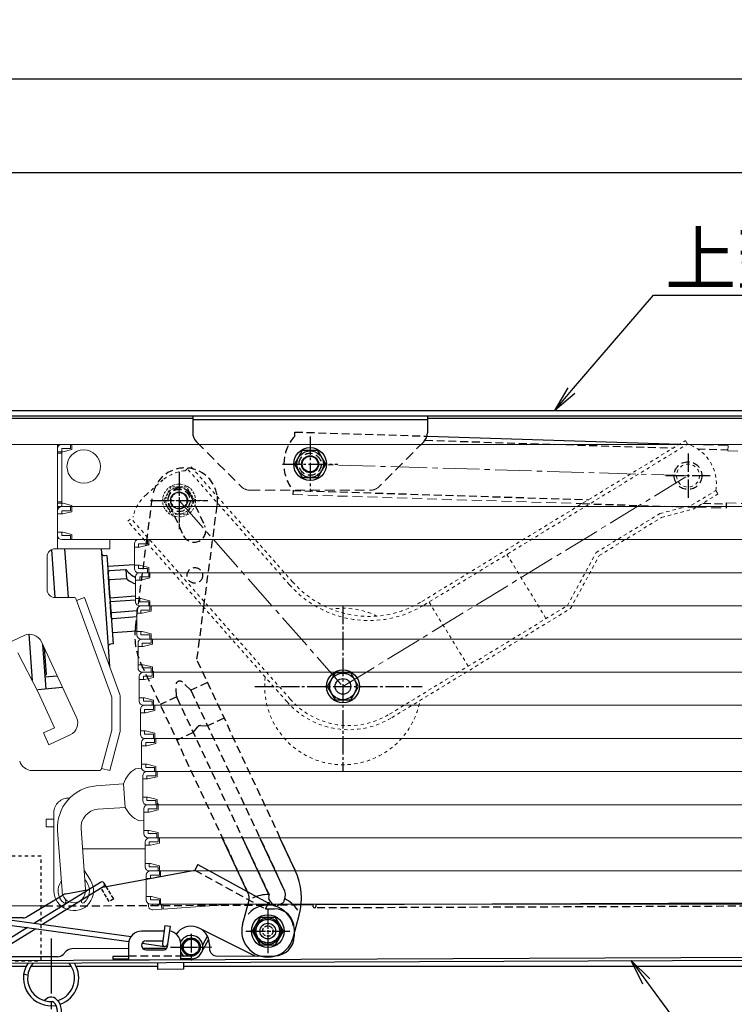
# Model space of a CAD drawing. Extents: x 3666 to 7666, y -25419 to -22649.
# Drawn here: x 4130 to 4404, y -24468 to -24091 of the extents above; entities that cross this region are included whole.
import ezdxf
from ezdxf import colors
from ezdxf.entities.mleader import LeaderData, LeaderLine
from ezdxf.math import Vec2, Vec3

# ---------------------------------------------------------------- set-up
doc = ezdxf.new("R2010")
doc.units = 0
doc.header["$MEASUREMENT"] = 0
for name, pattern in [('DASHED', [0.75, 0.5, -0.25]), ('DASHED1', [2.5, 1.25, -1.25]), ('HIDDEN', [9.525, 6.35, -3.175]), ('KIN-CENTER3', [10, 7, -1, 1, -1]), ('KIN-HIDDEN2', [4.5, 3, -1.5]), ('KIN-HIDDEN3', [2, 1.5, -0.5])]:
    doc.linetypes.add(name, pattern=pattern)
doc.layers.get('0').update_dxf_attribs({"color": 4, "linetype": 'CONTINUOUS'})
doc.layers.get('DEFPOINTS').update_dxf_attribs({"linetype": 'CONTINUOUS'})
for name, color, linetype in [('10ユーザー', 161, 'CONTINUOUS'), ('BLU_M', 160, 'CONTINUOUS'), ('BLU_SS', 153, 'CONTINUOUS'), ('BLU_SSD', 152, 'KIN-HIDDEN2'), ('CYA_M', 4, 'CONTINUOUS'), ('CYA_SSD', 134, 'KIN-HIDDEN2'), ('GRE_M', 3, 'CONTINUOUS'), ('hashigo', 31, 'CONTINUOUS'), ('MAZ_M', 6, 'CONTINUOUS'), ('MAZ_SS', 214, 'CONTINUOUS'), ('MAZ_SSD', 213, 'KIN-HIDDEN2'), ('PARTS2', 210, 'KIN-HIDDEN3'), ('PARTS_SIN', 171, 'KIN-CENTER3'), ('SUNPO', 3, 'CONTINUOUS'), ('YEL_M', 2, 'CONTINUOUS')]:
    doc.layers.add(name, color=color, linetype=linetype)
doc.styles.get("Standard").update_dxf_attribs({"font": 'simplex.shx', "width": 0.7, "bigfont": 'bigfont.shx'})
doc.dimstyles.new('一般寸法', dxfattribs={"dimscale": 5, "dimtxt": 3.5, "dimasz": 1, "dimexe": 0.5, "dimexo": 2, "dimgap": 0.5, "dimtad": 1, "dimdec": 1, "dimzin": 9, "dimdsep": 46, "dimtxsty": 'Standard', "dimblk1": 'ORIGIN', "dimblk2": 'ORIGIN', "dimsah": 1, "dimcen": 1, "dimclrd": 11, "dimclre": 11, "dimclrt": 2, "dimadec": 1, "dimazin": 2, "dimtfac": 1, "dimtdec": 1, "dimtmove": 2, "dimatfit": 3, "dimldrblk": 'OPEN', "dimfxl": 1, "dimtolj": 1, "dimtzin": 9, "dimarcsym": 0})

# ---------------------------------------------------------------- blocks, each defined once
blk = doc.blocks.new('_ORIGIN')
at = {"color": 0, "linetype": 'ByBlock'}
blk.add_line((0, 0), (-1, 0), dxfattribs=at)
blk.add_circle((0, 0), 0.5, dxfattribs=at)
blk = doc.blocks.new('*D13')
at = {"layer": 'DEFPOINTS', "color": 0, "transparency": 16777216}
for p in [(4822.84, -24113.58), (4066.04, -24262.84), (4822.84, -24262.84)]:
    blk.add_point(p, dxfattribs=at)
at = {"layer": 'SUNPO', "color": 11, "lineweight": -2, "transparency": 16777216}
for p, q in [((4066.04, -24252.84), (4066.04, -24111.08)), ((4822.84, -24252.84), (4822.84, -24111.08)), ((4071.04, -24113.58), (4817.84, -24113.58))]:
    blk.add_line(p, q, dxfattribs=at)
at = {"layer": 'SUNPO', "color": 11, "lineweight": -2, "transparency": 16777216, "xscale": 5, "yscale": 5, "zscale": 5, "rotation": 180}
blk.add_blockref('_ORIGIN', (4066.04, -24113.58), dxfattribs=at)
at = {"layer": 'SUNPO', "color": 11, "lineweight": -2, "transparency": 16777216, "xscale": 5, "yscale": 5, "zscale": 5}
blk.add_blockref('_ORIGIN', (4822.84, -24113.58), dxfattribs=at)
at = {"layer": 'SUNPO', "color": 2, "transparency": 16777216, "insert": (4444.44, -24102.33), "char_height": 17.5, "attachment_point": 5}
blk.add_mtext('\\A1;756.8', dxfattribs=at)
blk = doc.blocks.new('_OPEN')
at = {"color": 0, "linetype": 'ByBlock'}
for p, q in [((-1, 0.167), (0, 0)), ((0, 0), (-1, -0.167)), ((0, 0), (-1, 0))]:
    blk.add_line(p, q, dxfattribs=at)
blk = doc.blocks.new('*D15')
at = {"layer": 'DEFPOINTS', "color": 0, "transparency": 16777216}
for p in [(4807.34, -24149.45), (4074.34, -24244.64), (4807.34, -24244.32)]:
    blk.add_point(p, dxfattribs=at)
at = {"layer": 'SUNPO', "color": 11, "lineweight": -2, "transparency": 16777216}
for p, q in [((4074.34, -24234.64), (4074.34, -24146.95)), ((4079.34, -24149.45), (4802.34, -24149.45)), ((4807.34, -24234.32), (4807.34, -24146.95))]:
    blk.add_line(p, q, dxfattribs=at)
at = {"layer": 'SUNPO', "color": 11, "lineweight": -2, "transparency": 16777216, "xscale": 5, "yscale": 5, "zscale": 5, "rotation": 180}
blk.add_blockref('_ORIGIN', (4074.34, -24149.45), dxfattribs=at)
at = {"layer": 'SUNPO', "color": 11, "lineweight": -2, "transparency": 16777216, "xscale": 5, "yscale": 5, "zscale": 5}
blk.add_blockref('_ORIGIN', (4807.34, -24149.45), dxfattribs=at)
at = {"layer": 'SUNPO', "color": 2, "transparency": 16777216, "insert": (4440.84, -24138.2), "char_height": 17.5, "attachment_point": 5}
blk.add_mtext('\\A1;733', dxfattribs=at)
blk = doc.blocks.new('kankouki')
for p, q in [((44.51, 84.71), (45.8, 66.3)), ((49.5, 85), (50.81, 66.3)), ((63.54, 85), (63.66, 83.28)), ((63.66, 83.28), (66.17, 47.37)), ((65.72, 82.42), (64.73, 82.35)), ((65.72, 82.42), (68.09, 48.51)), ((76.25, 78.9), (66.02, 78.18)), ((66.86, 66.21), (66.17, 75.98)), ((72.86, 76.95), (66.64, 76.51)), ((73.37, 73.46), (73.13, 76.89)), ((73.14, 73.5), (66.88, 73.06)), ((66.86, 66.21), (76.71, 66.9)), ((66.96, 64.72), (76.71, 65.4)), ((67.38, 58.67), (66.96, 64.72)), ((77.16, 61.15), (67.76, 60.49)), ((77.16, 58.85), (67.92, 58.2)), ((77.16, 53.4), (67.8, 52.75)), ((35.76, 52.22), (37, 34.48)), ((41.04, 48.34), (42.24, 31.22)), ((41.63, 47.07), (42.35, 36.83)), ((66.17, 47.37), (66.69, 39.91)), ((68.09, 48.51), (67.1, 48.44)), ((41.88, 36.29), (42.35, 36.83)), ((41.88, 36.29), (41.88, 36.29)), ((46.67, 36.22), (41.92, 35.81)), ((48.72, 31.79), (39.21, 30.96)), ((6.93, 12.11), (0, 7.26))]:
    blk.add_line(p, q)
for centre, radius, start, end in [((64.66, 83.35), 1, 184, 274), ((64.66, 83.35), 1, 184, 274), ((66.67, 76.02), 0.5, 94, 184), ((72.89, 76.45), 0.5, 38.5598, 94), ((81.38, 83.22), 10.35, 218.5598, 243.1995), ((66.91, 72.56), 0.5, 94, 184), ((73.18, 73), 0.5, 46.95, 94), ((79.11, 79.34), 8.18, 226.95, 252.977), ((67.72, 60.99), 0.5, 184, 274), ((67.88, 58.7), 0.5, 184, 274), ((67.17, 47.44), 1, 94, 184), ((67.17, 47.44), 1, 94, 184), ((5.1, 14.73), 3.2, 304.9638, 346.7706)]:
    blk.add_arc(centre, radius, start, end)
blk = doc.blocks.new('*D55')
at = {"layer": 'DEFPOINTS', "color": 0, "transparency": 16777216}
for p in [(4074.44, -24452.15), (4814.44, -24452.44), (4814.44, -24615.94)]:
    blk.add_point(p, dxfattribs=at)
at = {"layer": 'SUNPO', "color": 11, "lineweight": -2, "transparency": 16777216}
for p, q in [((4074.44, -24462.15), (4074.44, -24618.44)), ((4814.44, -24462.44), (4814.44, -24618.44)), ((4079.44, -24615.94), (4809.44, -24615.94))]:
    blk.add_line(p, q, dxfattribs=at)
at = {"layer": 'SUNPO', "color": 11, "lineweight": -2, "transparency": 16777216, "xscale": 5, "yscale": 5, "zscale": 5, "rotation": 180}
blk.add_blockref('_ORIGIN', (4074.44, -24615.94), dxfattribs=at)
at = {"layer": 'SUNPO', "color": 11, "lineweight": -2, "transparency": 16777216, "xscale": 5, "yscale": 5, "zscale": 5}
blk.add_blockref('_ORIGIN', (4814.44, -24615.94), dxfattribs=at)
at = {"layer": 'SUNPO', "color": 2, "transparency": 16777216, "insert": (4444.44, -24604.69), "char_height": 17.5, "attachment_point": 5}
blk.add_mtext('\\A1;740', dxfattribs=at)
blk = doc.blocks.new('*D57')
at = {"layer": 'DEFPOINTS', "color": 0, "transparency": 16777216}
for p in [(4094.44, -24452.44), (4794.44, -24452.44), (4794.44, -24580.08)]:
    blk.add_point(p, dxfattribs=at)
at = {"layer": 'SUNPO', "color": 11, "lineweight": -2, "transparency": 16777216}
for p, q in [((4094.44, -24462.44), (4094.44, -24582.58)), ((4794.44, -24462.44), (4794.44, -24582.58)), ((4099.44, -24580.08), (4789.44, -24580.08))]:
    blk.add_line(p, q, dxfattribs=at)
at = {"layer": 'SUNPO', "color": 11, "lineweight": -2, "transparency": 16777216, "xscale": 5, "yscale": 5, "zscale": 5, "rotation": 180}
blk.add_blockref('_ORIGIN', (4094.44, -24580.08), dxfattribs=at)
at = {"layer": 'SUNPO', "color": 11, "lineweight": -2, "transparency": 16777216, "xscale": 5, "yscale": 5, "zscale": 5}
blk.add_blockref('_ORIGIN', (4794.44, -24580.08), dxfattribs=at)
at = {"layer": 'SUNPO', "color": 2, "transparency": 16777216, "insert": (4444.44, -24568.83), "char_height": 17.5, "attachment_point": 5}
blk.add_mtext('\\A1;700', dxfattribs=at)
blk = doc.blocks.new('*D60')
at = {"layer": 'DEFPOINTS', "color": 0, "transparency": 16777216}
for p in [(4106.48, -24451.49), (4800.51, -24454.85), (4800.51, -24544.28)]:
    blk.add_point(p, dxfattribs=at)
at = {"layer": 'SUNPO', "color": 11, "lineweight": -2, "transparency": 16777216}
for p, q in [((4106.48, -24461.49), (4106.48, -24546.78)), ((4800.51, -24464.85), (4800.51, -24546.78)), ((4111.48, -24544.28), (4795.51, -24544.28))]:
    blk.add_line(p, q, dxfattribs=at)
at = {"layer": 'SUNPO', "color": 11, "lineweight": -2, "transparency": 16777216, "xscale": 5, "yscale": 5, "zscale": 5, "rotation": 180}
blk.add_blockref('_ORIGIN', (4106.48, -24544.28), dxfattribs=at)
at = {"layer": 'SUNPO', "color": 11, "lineweight": -2, "transparency": 16777216, "xscale": 5, "yscale": 5, "zscale": 5}
blk.add_blockref('_ORIGIN', (4800.51, -24544.28), dxfattribs=at)
at = {"layer": 'SUNPO', "color": 2, "transparency": 16777216, "insert": (4453.49, -24533.03), "char_height": 17.5, "attachment_point": 5}
blk.add_mtext('\\A1;694', dxfattribs=at)

msp = doc.modelspace()

# ---------------------------------------------------------------- linework, layer by layer
for p, q in [((4076.341, -24240.642), (4805.341, -24240.642)), ((4076.341, -24242.642), (4805.341, -24242.642))]:
    msp.add_line(p, q)
at = {"layer": '10ユーザー', "linetype": 'DASHED1'}
for p, q in [((4138.14, -24411.53), (4093.14, -24411.53)), ((4138.14, -24451.53), (4138.14, -24411.53)), ((4093.14, -24451.53), (4138.14, -24451.53))]:
    msp.add_line(p, q, dxfattribs=at)
at = {"layer": 'BLU_M'}
for p, q in [((4184.722, -24267.36), (4183.955, -24267.978)), ((4217.408, -24425.477), (4207.684, -24404.646)), ((4225.447, -24426.207), (4215.286, -24404.442)), ((4231.493, -24424.856), (4221.963, -24404.442)), ((4235.531, -24417.017), (4229.66, -24404.442)), ((4215.371, -24437.617), (4217.708, -24428.884)), ((4225.397, -24427.131), (4225.525, -24426.651)), ((4225.638, -24428.408), (4226.795, -24429.981)), ((4230.395, -24429.68), (4228.606, -24430.465)), ((4231.241, -24428.694), (4231.685, -24427.037)), ((4234.692, -24442.785), (4237.028, -24434.052)), ((4199.631, -24448.43), (4202.354, -24443.3)), ((4200.074, -24445.463), (4201.863, -24442.092)), ((4171.671, -24449.916), (4165.671, -24449.941)), ((4165.671, -24449.941), (4165.675, -24450.941)), ((4171.675, -24450.916), (4165.675, -24450.941)), ((4195.67, -24449.82), (4191.67, -24449.836)), ((4195.674, -24450.82), (4191.674, -24450.836))]:
    msp.add_line(p, q, dxfattribs=at)
for centre, radius in [((4241.241, -24261.193), 6.3), ((4253.841, -24346.393), 6.3), ((4225.032, -24440.201), 6.3), ((4225.032, -24440.201), 4.6), ((4195.656, -24446.32), 3.5)]:
    msp.add_circle(centre, radius, dxfattribs=at)
at = {"layer": 'BLU_M', "linetype": 'DASHED', "lineweight": 9, "ltscale": 2}
msp.add_circle((4190.996, -24275.147), 6.3, dxfattribs=at)
at = {"layer": 'BLU_M'}
for centre, radius, start, end in [((4212.877, -24427.592), 25, 345.02451, 25.02451), ((4212.877, -24427.592), 5, 345.02451, 25.02451), ((4228.593, -24426.21), 3.2, 345.02451, 25.02451), ((4226.846, -24427.519), 1.5, 165.02451, 216.34902), ((4225.042, -24426.522), 0.5, 345.02451, 25.02451), ((4229.792, -24428.307), 1.5, 293.7, 345.02451), ((4228.003, -24429.092), 1.5, 216.34902, 293.7), ((4225.032, -24440.201), 10, 165.02451, 345.02451), ((4195.656, -24446.32), 4.5, 270.23097, 159.28325), ((4195.656, -24446.32), 4.5, 207.49701, 231.28852)]:
    msp.add_arc(centre, radius, start, end, dxfattribs=at)
at = {"layer": 'BLU_SS'}
for radius, start, end in [(14, 88.30181, 115.02971), (14, 35.01931, 62.54612), (10, 10.86644, 139.18258)]:
    msp.add_arc((4225.032, -24440.201), radius, start, end, dxfattribs=at)
at = {"layer": 'BLU_SSD'}
for p, q in [((4178.579, -24290.898), (4180.859, -24273.52)), ((4195.328, -24272.98), (4200.827, -24284.76)), ((4187.173, -24276.787), (4192.672, -24288.567)), ((4200.528, -24315.785), (4205.647, -24276.773)), ((4174.262, -24323.797), (4178.579, -24290.898)), ((4197.877, -24335.987), (4200.528, -24315.785)), ((4176.396, -24337.625), (4217.408, -24425.477)), ((4197.962, -24336.541), (4235.531, -24417.017)), ((4190.063, -24350.173), (4189.776, -24345.954)), ((4195.362, -24347.7), (4192.312, -24344.77)), ((4201.889, -24344.941), (4195.54, -24347.904)), ((4190.106, -24350.441), (4183.762, -24353.403)), ((4195.683, -24348.147), (4231.493, -24424.856)), ((4190.201, -24350.706), (4225.495, -24426.311)), ((4199.277, -24361.423), (4201.909, -24361.485)), ((4208.23, -24358.535), (4201.909, -24361.485)), ((4196.427, -24364.044), (4190.107, -24366.995)), ((4196.427, -24364.044), (4198.07, -24361.987))]:
    msp.add_line(p, q, dxfattribs=at)
msp.add_circle((4197.05, -24303.855), 3, dxfattribs=at)
for centre, radius, start, end in [((4193.253, -24275.146), 12.5, 9.1647, 152.88936), ((4193.253, -24275.146), 12.5, 152.88936, 172.52451), ((4191.251, -24274.884), 4.5, 25.02451, 205.02451), ((4193.253, -24275.146), 12.5, 352.52451, 9.1647), ((4196.75, -24286.663), 4.5, 205.02451, 25.02451), ((4199.049, -24327.05), 25, 172.52451, 205.02451), ((4191.273, -24345.852), 1.5, 46.1607, 183.88832), ((4191.56, -24350.072), 1.5, 183.88832, 205.02451), ((4194.323, -24348.781), 1.5, 25.02451, 46.1607), ((4199.242, -24362.923), 1.5, 88.64918, 141.39984)]:
    msp.add_arc(centre, radius, start, end, dxfattribs=at)
at = {"layer": 'CYA_M'}
for p, q in [((4196.241, -24242.642), (4286.241, -24242.642)), ((4196.241, -24242.642), (4196.241, -24249.172)), ((4196.241, -24244.142), (4286.241, -24244.142)), ((4286.241, -24242.642), (4286.241, -24249.172)), ((4286.196, -24250.487), (4382.916, -24253.507)), ((4234.706, -24271.287), (4234.656, -24272.887)), ((4400.796, -24276.067), (4400.736, -24278.067)), ((4782.387, -24427.954), (4243.391, -24430.127)), ((4139.592, -24430.546), (4118.561, -24430.63)), ((4242.391, -24430.131), (4236.078, -24430.157)), ((4242.394, -24430.831), (4242.391, -24430.131)), ((4243.391, -24430.127), (4243.394, -24430.827)), ((4185.263, -24440.162), (4176.631, -24440.196)), ((4178.397, -24443.939), (4184.748, -24443.914)), ((4171.652, -24445.216), (4171.676, -24451.216)), ((4178.411, -24447.439), (4184.911, -24447.413)), ((4191.676, -24451.136), (4191.651, -24445.136)), ((4107.676, -24451.474), (4785.346, -24448.743)), ((4785.351, -24449.943), (4107.681, -24452.674)), ((4171.676, -24451.216), (4191.676, -24451.136))]:
    msp.add_line(p, q, dxfattribs=at)
at = {"layer": 'CYA_M', "linetype": 'HIDDEN', "lineweight": 9, "ltscale": 0.6}
for p, q in [((4197.711, -24252.702), (4214.781, -24269.772)), ((4284.781, -24252.702), (4267.711, -24269.772)), ((4386.206, -24253.607), (4401.486, -24254.077)), ((4401.486, -24254.077), (4401.426, -24256.077)), ((4401.426, -24256.077), (4408.416, -24256.297)), ((4218.321, -24271.242), (4264.171, -24271.242)), ((4234.656, -24272.887), (4345.506, -24276.347)), ((4389.316, -24277.717), (4400.736, -24278.067)), ((4400.796, -24276.067), (4407.796, -24276.287))]:
    msp.add_line(p, q, dxfattribs=at)
at = {"layer": 'CYA_M'}
msp.add_circle((4241.241, -24261.242), 3.25, dxfattribs=at)
for centre, radius, start, end in [((4201.241, -24249.172), 5, 180, 224.99997), ((4281.241, -24249.172), 5, 315.00003, 0), ((4242.894, -24430.829), 0.5, 180.23097, 0.23097), ((4176.652, -24445.196), 5, 90.23097, 180.23097), ((4186.651, -24445.156), 5, 0.23097, 82.81253), ((4178.404, -24445.689), 1.75, 90.23097, 270.23097), ((4184.904, -24445.663), 1.75, 270.23097, 15.43307)]:
    msp.add_arc(centre, radius, start, end, dxfattribs=at)
at = {"layer": 'CYA_M', "linetype": 'HIDDEN', "lineweight": 9, "ltscale": 0.6}
for centre, start, end in [((4218.321, -24266.242), 224.99995, 270), ((4264.171, -24266.242), 269.99998, 315)]:
    msp.add_arc(centre, 5, start, end, dxfattribs=at)
at = {"layer": 'CYA_SSD'}
for p, q in [((4235.356, -24250.497), (4235.406, -24248.897)), ((4235.406, -24248.897), (4286.196, -24250.487)), ((4285.29, -24252.056), (4380.426, -24255.027)), ((4389.706, -24255.317), (4401.436, -24255.677)), ((4234.706, -24271.287), (4348.006, -24274.827)), ((4345.506, -24276.347), (4389.316, -24277.717)), ((4391.816, -24276.187), (4400.786, -24276.467)), ((4782.392, -24429.154), (4242.896, -24431.329)), ((4139.592, -24430.546), (4236.078, -24430.157)), ((4171.67, -24449.716), (4191.67, -24449.636))]:
    msp.add_line(p, q, dxfattribs=at)
for centre, radius in [((4241.241, -24261.242), 4.25), ((4386.116, -24265.607), 5.3), ((4190.996, -24275.147), 4.25)]:
    msp.add_circle(centre, radius, dxfattribs=at)
msp.add_arc((4247.186, -24261.267), 16, 137.67033, 218.75346, dxfattribs=at)
at = {"layer": 'GRE_M'}
for p, q in [((4238.241, -24255.997), (4235.241, -24261.193)), ((4244.241, -24255.997), (4238.241, -24255.997)), ((4247.241, -24261.193), (4244.241, -24255.997)), ((4235.241, -24261.193), (4238.241, -24266.39)), ((4244.241, -24266.39), (4247.241, -24261.193)), ((4238.241, -24266.39), (4244.241, -24266.39)), ((4250.841, -24341.197), (4247.841, -24346.393)), ((4256.841, -24341.197), (4250.841, -24341.197)), ((4259.841, -24346.393), (4256.841, -24341.197)), ((4247.841, -24346.393), (4250.841, -24351.59)), ((4256.841, -24351.59), (4259.841, -24346.393)), ((4250.841, -24351.59), (4256.841, -24351.59)), ((4160.862, -24421.506), (4135.602, -24437.195)), ((4163.016, -24423.079), (4162.239, -24421.828)), ((4161.917, -24423.205), (4138.707, -24437.621)), ((4116.733, -24434.605), (4172.595, -24442.273)), ((4120.914, -24437.198), (4171.757, -24444.177)), ((4222.032, -24435.005), (4219.032, -24440.201)), ((4228.032, -24435.005), (4222.032, -24435.005)), ((4231.032, -24440.201), (4228.032, -24435.005)), ((4136.045, -24439.275), (4119.861, -24449.326)), ((4132.94, -24438.848), (4123.301, -24444.835)), ((4185.56, -24437.997), (4184.608, -24444.932)), ((4185.56, -24437.997), (4187.542, -24438.269)), ((4187.542, -24438.269), (4186.59, -24445.204)), ((4219.032, -24440.201), (4222.032, -24445.397)), ((4228.032, -24445.397), (4231.032, -24440.201)), ((4176.854, -24444.877), (4185.463, -24446.058)), ((4222.032, -24445.397), (4228.032, -24445.397)), ((4131.452, -24456.697), (4133.033, -24456.942))]:
    msp.add_line(p, q, dxfattribs=at)
at = {"layer": 'GRE_M', "linetype": 'DASHED', "lineweight": 9, "ltscale": 2}
for p, q in [((4187.996, -24269.951), (4184.996, -24275.147)), ((4193.996, -24269.951), (4187.996, -24269.951)), ((4196.996, -24275.147), (4193.996, -24269.951)), ((4184.996, -24275.147), (4187.996, -24280.343)), ((4193.996, -24280.343), (4196.996, -24275.147)), ((4187.996, -24280.343), (4193.996, -24280.343))]:
    msp.add_line(p, q, dxfattribs=at)
at = {"layer": 'GRE_M'}
for centre, radius in [((4241.241, -24261.193), 5.1), ((4241.241, -24261.193), 3), ((4253.841, -24346.393), 5.1), ((4253.841, -24346.393), 3), ((4225.032, -24440.201), 5.1), ((4225.032, -24440.201), 3), ((4225.032, -24440.201), 3)]:
    msp.add_circle(centre, radius, dxfattribs=at)
at = {"layer": 'GRE_M', "linetype": 'DASHED', "lineweight": 9, "ltscale": 2}
for radius in [5.1, 3]:
    msp.add_circle((4190.996, -24275.147), radius, dxfattribs=at)
at = {"layer": 'GRE_M'}
for centre, radius, start, end in [((4161.389, -24422.356), 1, 301.84458, 121.84458), ((4185.599, -24445.068), 1, 172.18364, 352.18364), ((4141.941, -24458.229), 10.6, 147.74862, 280.26789), ((4141.941, -24458.229), 9, 140.99516, 273.14028), ((4141.941, -24458.229), 9, 286.67035, 39.46677), ((4141.941, -24458.229), 10.6, 288.91122, 32.71331)]:
    msp.add_arc(centre, radius, start, end, dxfattribs=at)
at = {"layer": 'hashigo', "lineweight": 13}
for p, q in [((4097.641, -24253.642), (4164.441, -24253.642)), ((4144.441, -24253.642), (4144.441, -24293.642)), ((4144.441, -24255.242), (4144.441, -24277.442)), ((4146.041, -24253.642), (4149.441, -24253.642)), ((4146.041, -24255.242), (4149.441, -24255.242)), ((4146.041, -24255.242), (4146.041, -24277.442)), ((4146.441, -24256.492), (4149.941, -24255.642)), ((4147.441, -24253.642), (4567.141, -24253.642)), ((4149.441, -24255.242), (4149.441, -24253.642)), ((4149.941, -24255.642), (4149.941, -24253.642)), ((4146.041, -24256.492), (4144.441, -24256.492)), ((4146.041, -24256.992), (4144.441, -24256.992)), ((4146.441, -24256.492), (4146.041, -24256.492)), ((4146.041, -24275.692), (4144.441, -24275.692)), ((4146.041, -24276.192), (4144.441, -24276.192)), ((4144.441, -24277.442), (4607.441, -24277.442)), ((4146.441, -24276.192), (4146.041, -24276.192)), ((4146.041, -24277.442), (4149.441, -24277.442)), ((4146.041, -24277.442), (4149.441, -24277.442)), ((4146.441, -24276.192), (4149.941, -24277.042)), ((4147.441, -24277.442), (4149.441, -24277.442)), ((4149.441, -24279.042), (4149.441, -24277.442)), ((4149.941, -24277.042), (4149.941, -24279.442)), ((4149.941, -24277.042), (4149.941, -24277.442)), ((4144.441, -24279.042), (4144.441, -24288.542)), ((4146.441, -24280.292), (4144.441, -24280.292)), ((4146.041, -24279.042), (4149.441, -24279.042)), ((4146.041, -24279.042), (4146.041, -24280.292)), ((4146.441, -24280.292), (4149.941, -24279.442)), ((4146.441, -24287.292), (4144.441, -24287.292)), ((4146.041, -24288.542), (4146.041, -24287.292)), ((4146.041, -24288.542), (4149.441, -24288.542)), ((4146.441, -24287.292), (4149.941, -24288.142)), ((4149.441, -24288.542), (4149.441, -24290.142)), ((4149.941, -24288.142), (4149.941, -24290.142)), ((4164.441, -24293.642), (4143.441, -24293.642)), ((4146.041, -24290.142), (4149.441, -24290.142)), ((4147.441, -24290.142), (4607.441, -24290.142)), ((4147.441, -24290.142), (4149.441, -24290.142)), ((4157.441, -24293.642), (4159.441, -24293.642)), ((4164.441, -24290.142), (4164.441, -24293.642)), ((4173.896, -24291.742), (4173.896, -24301.242)), ((4175.896, -24292.992), (4173.896, -24292.992)), ((4175.496, -24290.142), (4178.896, -24290.142)), ((4175.496, -24291.742), (4175.496, -24292.992)), ((4175.496, -24291.742), (4178.896, -24291.742)), ((4175.896, -24292.992), (4179.396, -24292.142)), ((4176.896, -24290.142), (4178.896, -24290.142)), ((4178.896, -24291.742), (4178.896, -24290.142)), ((4179.396, -24290.142), (4607.896, -24290.142)), ((4179.396, -24290.142), (4179.396, -24292.142)), ((4140.441, -24296.642), (4140.441, -24309.342)), ((4175.896, -24299.992), (4173.896, -24299.992)), ((4175.496, -24301.242), (4175.496, -24299.992)), ((4175.496, -24301.242), (4178.896, -24301.242)), ((4175.896, -24299.992), (4179.396, -24300.842)), ((4178.896, -24301.242), (4178.896, -24302.842)), ((4179.396, -24300.842), (4179.396, -24302.842)), ((4174.351, -24304.442), (4174.351, -24313.942)), ((4175.496, -24302.842), (4178.896, -24302.842)), ((4175.951, -24302.842), (4179.351, -24302.842)), ((4175.951, -24304.442), (4175.951, -24305.692)), ((4175.951, -24304.442), (4179.351, -24304.442)), ((4176.351, -24305.692), (4179.851, -24304.842)), ((4176.896, -24302.842), (4178.896, -24302.842)), ((4177.351, -24302.842), (4179.351, -24302.842)), ((4179.351, -24304.442), (4179.351, -24302.842)), ((4179.396, -24302.842), (4607.896, -24302.842)), ((4179.851, -24302.842), (4608.351, -24302.842)), ((4179.851, -24302.842), (4179.851, -24304.842)), ((4176.351, -24305.692), (4174.351, -24305.692)), ((4143.441, -24312.342), (4150.972, -24312.342)), ((4151.442, -24312.671), (4165.241, -24350.583)), ((4154.727, -24312.342), (4151.72, -24313.437)), ((4154.727, -24312.342), (4168.248, -24349.489)), ((4176.351, -24312.692), (4174.351, -24312.692)), ((4175.951, -24313.942), (4175.951, -24312.692)), ((4176.351, -24312.692), (4179.851, -24313.542)), ((4175.951, -24313.942), (4179.351, -24313.942)), ((4175.951, -24315.542), (4179.351, -24315.542)), ((4176.406, -24315.542), (4179.806, -24315.542)), ((4177.351, -24315.542), (4179.351, -24315.542)), ((4177.806, -24315.542), (4179.806, -24315.542)), ((4179.351, -24313.942), (4179.351, -24315.542)), ((4179.806, -24317.142), (4179.806, -24315.542)), ((4179.851, -24313.542), (4179.851, -24315.542)), ((4179.851, -24315.542), (4608.351, -24315.542)), ((4180.306, -24315.542), (4608.806, -24315.542)), ((4180.306, -24315.542), (4180.306, -24317.542)), ((4174.806, -24317.142), (4174.806, -24326.642)), ((4176.806, -24318.392), (4174.806, -24318.392)), ((4176.406, -24317.142), (4176.406, -24318.392)), ((4176.406, -24317.142), (4179.806, -24317.142)), ((4176.806, -24318.392), (4180.306, -24317.542)), ((4123.415, -24330.666), (4131.578, -24326.877)), ((4176.806, -24325.392), (4174.806, -24325.392)), ((4176.406, -24326.642), (4176.406, -24325.392)), ((4176.406, -24326.642), (4179.806, -24326.642)), ((4176.806, -24325.392), (4180.306, -24326.242)), ((4179.806, -24326.642), (4179.806, -24328.242)), ((4180.306, -24326.242), (4180.306, -24328.242)), ((4138.219, -24329.307), (4151.692, -24358.332)), ((4175.26, -24329.842), (4175.26, -24339.342)), ((4177.26, -24331.092), (4175.26, -24331.092)), ((4176.406, -24328.242), (4179.806, -24328.242)), ((4176.86, -24328.242), (4180.26, -24328.242)), ((4176.86, -24329.842), (4176.86, -24331.092)), ((4176.86, -24329.842), (4180.26, -24329.842)), ((4177.26, -24331.092), (4180.76, -24330.242)), ((4177.806, -24328.242), (4179.806, -24328.242)), ((4178.26, -24328.242), (4180.26, -24328.242)), ((4180.26, -24329.842), (4180.26, -24328.242)), ((4180.306, -24328.242), (4608.806, -24328.242)), ((4180.76, -24328.242), (4609.26, -24328.242)), ((4180.76, -24328.242), (4180.76, -24330.242)), ((4136.941, -24348.642), (4129.164, -24333.51)), ((4177.26, -24338.092), (4175.26, -24338.092)), ((4176.86, -24339.342), (4176.86, -24338.092)), ((4177.26, -24338.092), (4180.76, -24338.942)), ((4180.76, -24338.942), (4180.76, -24340.942)), ((4175.715, -24342.542), (4175.715, -24352.042)), ((4176.86, -24339.342), (4180.26, -24339.342)), ((4176.86, -24340.942), (4180.26, -24340.942)), ((4177.315, -24340.942), (4180.715, -24340.942)), ((4177.315, -24342.542), (4177.315, -24343.792)), ((4177.315, -24342.542), (4180.715, -24342.542)), ((4178.26, -24340.942), (4180.26, -24340.942)), ((4178.715, -24340.942), (4180.715, -24340.942)), ((4180.26, -24339.342), (4180.26, -24340.942)), ((4180.715, -24342.542), (4180.715, -24340.942)), ((4180.76, -24340.942), (4609.26, -24340.942)), ((4181.215, -24340.542), (4181.215, -24342.942)), ((4181.215, -24340.942), (4609.715, -24340.942)), ((4177.715, -24343.792), (4175.715, -24343.792)), ((4177.715, -24343.792), (4181.215, -24342.942)), ((4136.941, -24348.642), (4143.256, -24362.248)), ((4165.241, -24350.583), (4165.241, -24363.221)), ((4168.441, -24350.583), (4168.441, -24363.221)), ((4177.715, -24350.792), (4175.715, -24350.792)), ((4177.315, -24352.042), (4177.315, -24350.792)), ((4177.315, -24352.042), (4180.715, -24352.042)), ((4177.315, -24353.642), (4180.715, -24353.642)), ((4177.715, -24350.792), (4181.215, -24351.642)), ((4177.77, -24353.642), (4181.17, -24353.642)), ((4178.715, -24353.642), (4180.715, -24353.642)), ((4179.17, -24353.642), (4181.17, -24353.642)), ((4180.715, -24352.042), (4180.715, -24353.642)), ((4181.17, -24355.242), (4181.17, -24353.642)), ((4181.215, -24351.642), (4181.215, -24353.642)), ((4181.215, -24353.642), (4609.715, -24353.642)), ((4181.67, -24353.642), (4610.17, -24353.642)), ((4181.67, -24353.642), (4181.67, -24355.642)), ((4176.17, -24355.242), (4176.17, -24364.742)), ((4178.17, -24356.492), (4176.17, -24356.492)), ((4177.77, -24355.242), (4177.77, -24356.492)), ((4177.77, -24355.242), (4181.17, -24355.242)), ((4178.17, -24356.492), (4181.67, -24355.642)), ((4138.993, -24364.227), (4143.256, -24362.248)), ((4138.993, -24364.227), (4141.098, -24368.762)), ((4141.098, -24368.762), (4149.262, -24364.973)), ((4165.241, -24363.221), (4161.307, -24377.901)), ((4168.332, -24364.049), (4164.422, -24378.642)), ((4178.17, -24363.492), (4176.17, -24363.492)), ((4177.77, -24364.742), (4177.77, -24363.492)), ((4177.77, -24364.742), (4181.17, -24364.742)), ((4178.17, -24363.492), (4181.67, -24364.342)), ((4181.17, -24364.742), (4181.17, -24366.342)), ((4181.67, -24364.342), (4181.67, -24366.342)), ((4176.625, -24367.942), (4176.625, -24377.442)), ((4178.625, -24369.192), (4176.625, -24369.192)), ((4177.77, -24366.342), (4181.17, -24366.342)), ((4178.225, -24366.342), (4181.625, -24366.342)), ((4178.225, -24367.942), (4178.225, -24369.192)), ((4178.225, -24367.942), (4181.625, -24367.942)), ((4178.625, -24369.192), (4182.125, -24368.342)), ((4179.17, -24366.342), (4181.17, -24366.342)), ((4179.625, -24366.342), (4181.625, -24366.342)), ((4181.625, -24367.942), (4181.625, -24366.342)), ((4181.67, -24366.342), (4610.17, -24366.342)), ((4182.125, -24366.342), (4610.625, -24366.342)), ((4182.125, -24366.342), (4182.125, -24368.342)), ((4178.625, -24376.192), (4176.625, -24376.192)), ((4178.225, -24377.442), (4178.225, -24376.192)), ((4178.625, -24376.192), (4182.125, -24377.042)), ((4134.712, -24378.642), (4160.341, -24378.642)), ((4134.712, -24378.642), (4154.339, -24378.642)), ((4164.422, -24378.642), (4161.331, -24377.814)), ((4176.66, -24377.772), (4174.345, -24377.938)), ((4177.08, -24380.642), (4177.08, -24390.142)), ((4178.225, -24377.442), (4181.625, -24377.442)), ((4178.225, -24379.042), (4181.625, -24379.042)), ((4178.68, -24379.042), (4182.08, -24379.042)), ((4178.68, -24380.642), (4182.08, -24380.642)), ((4178.68, -24380.642), (4178.68, -24381.892)), ((4179.625, -24379.042), (4181.625, -24379.042)), ((4179.625, -24379.042), (4181.625, -24379.042)), ((4180.08, -24379.042), (4182.08, -24379.042)), ((4181.625, -24377.442), (4181.625, -24379.042)), ((4182.08, -24380.642), (4182.08, -24379.042)), ((4182.125, -24377.042), (4182.125, -24379.042)), ((4182.125, -24379.042), (4610.625, -24379.042)), ((4182.58, -24379.042), (4611.08, -24379.042)), ((4182.58, -24379.042), (4182.58, -24381.042)), ((4169.752, -24383.781), (4159.277, -24384.532)), ((4169.752, -24383.781), (4170.395, -24392.758)), ((4179.08, -24381.892), (4177.08, -24381.892)), ((4179.08, -24381.892), (4182.58, -24381.042)), ((4179.08, -24388.892), (4177.08, -24388.892)), ((4178.68, -24390.142), (4178.68, -24388.892)), ((4178.68, -24390.142), (4182.08, -24390.142)), ((4178.68, -24391.742), (4182.08, -24391.742)), ((4179.08, -24388.892), (4182.58, -24389.742)), ((4179.135, -24391.742), (4182.535, -24391.742)), ((4180.08, -24391.742), (4182.08, -24391.742)), ((4180.535, -24391.742), (4182.535, -24391.742)), ((4182.08, -24390.142), (4182.08, -24391.742)), ((4182.535, -24393.342), (4182.535, -24391.742)), ((4182.58, -24389.742), (4182.58, -24391.742)), ((4182.58, -24391.742), (4611.08, -24391.742)), ((4183.035, -24391.342), (4183.035, -24393.742)), ((4183.035, -24391.742), (4611.535, -24391.742)), ((4143.027, -24424.757), (4143.027, -24394.757)), ((4170.395, -24392.758), (4159.913, -24393.51)), ((4177.535, -24393.342), (4177.535, -24402.842)), ((4179.535, -24394.592), (4177.535, -24394.592)), ((4179.135, -24393.342), (4182.535, -24393.342)), ((4179.135, -24393.342), (4179.135, -24394.592)), ((4179.535, -24394.592), (4183.035, -24393.742)), ((4140.027, -24400.257), (4140.027, -24397.257)), ((4143.027, -24397.257), (4140.027, -24397.257)), ((4177.535, -24397.761), (4175.775, -24397.887)), ((4143.027, -24400.257), (4140.027, -24400.257)), ((4144.463, -24401.641), (4146.127, -24424.757)), ((4153.432, -24400.99), (4155.082, -24424.118)), ((4179.535, -24401.592), (4177.535, -24401.592)), ((4179.135, -24402.842), (4179.135, -24401.592)), ((4179.135, -24402.842), (4182.535, -24402.842)), ((4179.535, -24401.592), (4183.035, -24402.442)), ((4182.535, -24402.842), (4182.535, -24404.442)), ((4183.035, -24402.442), (4183.035, -24404.442)), ((4177.99, -24406.042), (4177.99, -24415.542)), ((4179.135, -24404.442), (4182.535, -24404.442)), ((4179.59, -24404.442), (4182.99, -24404.442)), ((4179.59, -24406.042), (4182.99, -24406.042)), ((4179.59, -24406.042), (4179.59, -24407.292)), ((4179.99, -24407.292), (4183.49, -24406.442)), ((4180.535, -24404.442), (4182.535, -24404.442)), ((4180.99, -24404.442), (4182.99, -24404.442)), ((4182.99, -24406.042), (4182.99, -24404.442)), ((4183.035, -24404.442), (4611.535, -24404.442)), ((4183.49, -24404.442), (4611.99, -24404.442)), ((4183.49, -24404.442), (4183.49, -24406.442)), ((4153.978, -24408.642), (4177.99, -24408.642)), ((4153.978, -24408.642), (4177.99, -24408.642)), ((4153.978, -24408.642), (4177.99, -24408.642)), ((4179.99, -24407.292), (4177.99, -24407.292)), ((4179.99, -24414.292), (4177.99, -24414.292)), ((4179.59, -24415.542), (4179.59, -24414.292)), ((4179.99, -24414.292), (4183.49, -24415.142)), ((4154.555, -24416.728), (4157.06, -24420.709)), ((4179.59, -24415.542), (4182.99, -24415.542)), ((4179.59, -24417.142), (4182.99, -24417.142)), ((4180.045, -24417.142), (4183.445, -24417.142)), ((4180.99, -24417.142), (4182.99, -24417.142)), ((4181.445, -24417.142), (4183.445, -24417.142)), ((4182.99, -24415.542), (4182.99, -24417.142)), ((4183.445, -24418.742), (4183.445, -24417.142)), ((4183.49, -24415.142), (4183.49, -24417.142)), ((4183.49, -24417.142), (4611.99, -24417.142)), ((4183.945, -24417.142), (4612.445, -24417.142)), ((4183.945, -24417.142), (4183.945, -24419.142)), ((4178.445, -24418.742), (4178.445, -24428.242)), ((4180.445, -24419.992), (4178.445, -24419.992)), ((4180.045, -24418.742), (4183.445, -24418.742)), ((4180.045, -24418.742), (4180.045, -24419.992)), ((4180.445, -24419.992), (4183.945, -24419.142)), ((4180.445, -24426.992), (4178.445, -24426.992)), ((4179.197, -24429.591), (4179.265, -24430.546)), ((4180.045, -24428.242), (4180.045, -24426.992)), ((4180.045, -24428.242), (4183.445, -24428.242)), ((4180.445, -24426.992), (4183.945, -24427.842)), ((4183.445, -24428.242), (4183.445, -24429.842)), ((4183.945, -24427.842), (4183.945, -24429.842)), ((4180.045, -24429.842), (4183.445, -24429.842)), ((4180.861, -24430.431), (4180.818, -24429.834)), ((4180.861, -24430.431), (4184.252, -24430.188)), ((4180.976, -24432.027), (4184.367, -24431.784)), ((4181.445, -24429.842), (4183.445, -24429.842)), ((4183.945, -24429.842), (4612.445, -24429.842)), ((4184.252, -24430.188), (4184.367, -24431.784)), ((4184.723, -24429.753), (4184.866, -24431.748)), ((4184.866, -24431.748), (4211.546, -24429.834))]:
    msp.add_line(p, q, dxfattribs=at)
for points in [[(4145.865, -24421.108, 0.403707), (4146.809, -24429.385, 0.7300229), (4147.61, -24428.87), (4147.328, -24427.817, -0.189187), (4146.127, -24424.757)], [(4155.082, -24424.118, -0.2263433), (4153.927, -24427.817), (4153.644, -24428.87, 0.7300229), (4154.446, -24429.385, 0.4459314), (4154.821, -24420.466, 0.4459314)]]:
    msp.add_lwpolyline(points, format="xyb", dxfattribs=at)
msp.add_circle((4154.441, -24262.142), 6.4, dxfattribs=at)
for centre, radius, start, end in [((4146.041, -24255.242), 1.6, 90, 180), ((4146.041, -24277.442), 1.6, 180, 210), ((4146.041, -24279.042), 1.6, 90, 180), ((4146.041, -24288.542), 1.6, 180, 270), ((4143.441, -24296.642), 3, 90, 180), ((4175.496, -24291.742), 1.6, 90, 180), ((4175.496, -24301.242), 1.6, 180, 270), ((4175.951, -24304.442), 1.6, 90, 180), ((4143.441, -24309.342), 3, 180, 270), ((4150.972, -24312.842), 0.5, 20, 90), ((4175.951, -24313.942), 1.6, 180, 270), ((4176.406, -24317.142), 1.6, 90, 180), ((4133.683, -24331.412), 5, 24.9, 114.9), ((4176.406, -24326.642), 1.6, 180, 270), ((4176.86, -24329.842), 1.6, 90, 180), ((4176.86, -24339.342), 1.6, 180, 270), ((4177.315, -24342.542), 1.6, 90, 180), ((4165.241, -24350.583), 3.2, 0, 20), ((4177.315, -24352.042), 1.6, 180, 270), ((4177.77, -24355.242), 1.6, 90, 180), ((4147.157, -24360.437), 5, 294.9, 24.9), ((4165.241, -24363.221), 3.2, 345, 0), ((4177.77, -24364.742), 1.6, 180, 270), ((4178.225, -24367.942), 1.6, 90, 180), ((4134.712, -24373.642), 5, 195.9454, 270), ((4160.341, -24377.642), 1, 270, 345), ((4179.306, -24386.566), 9.952, 119.89854, 163.75408), ((4178.225, -24377.442), 1.6, 180, 270), ((4178.68, -24380.642), 1.6, 90, 180), ((4160.421, -24400.491), 16, 94.1, 184.11912), ((4148.527, -24394.757), 5.5, 84.98736, 180), ((4178.68, -24390.142), 1.6, 180, 270), ((4179.135, -24393.342), 1.6, 90, 180), ((4160.414, -24400.492), 7, 94.1, 184.08123), ((4179.455, -24388.64), 9.952, 204.44592, 248.30146), ((4179.135, -24402.842), 1.6, 180, 270), ((4179.59, -24406.042), 1.6, 90, 180), ((4179.59, -24415.542), 1.6, 180, 270), ((4180.045, -24418.742), 1.6, 90, 180), ((4150.627, -24424.757), 7.6, 180, 32.18199), ((4150.627, -24424.757), 4.6, 225.12185, 314.87815), ((4180.045, -24428.242), 1.6, 180, 270), ((4180.861, -24430.431), 1.6, 184.10298, 274.10298)]:
    msp.add_arc(centre, radius, start, end, dxfattribs=at)
at = {"layer": 'MAZ_M', "linetype": 'DASHED1', "lineweight": 9}
for p, q in [((4284.106, -24313.847), (4385.126, -24252.157)), ((4385.956, -24253.517), (4385.126, -24252.157)), ((4284.936, -24315.207), (4385.956, -24253.517)), ((4193.476, -24263.617), (4195.366, -24261.957)), ((4233.326, -24307.417), (4194.166, -24263.017)), ((4234.526, -24306.357), (4195.366, -24261.957)), ((4178.386, -24272.937), (4184.386, -24267.647)), ((4387.476, -24276.967), (4396.796, -24271.277)), ((4388.106, -24278.457), (4397.626, -24272.637)), ((4396.796, -24271.277), (4397.626, -24272.637)), ((4375.356, -24280.147), (4387.476, -24276.967)), ((4375.986, -24281.637), (4388.106, -24278.457)), ((4171.366, -24283.117), (4173.256, -24281.457)), ((4233.596, -24351.257), (4172.566, -24282.067)), ((4350.886, -24295.087), (4375.356, -24280.147)), ((4352.096, -24296.227), (4375.986, -24281.637)), ((4232.396, -24352.317), (4171.366, -24283.117)), ((4316.686, -24295.817), (4331.696, -24320.397)), ((4339.866, -24315.417), (4350.886, -24295.087)), ((4341.066, -24316.557), (4352.096, -24296.227)), ((4271.736, -24357.017), (4339.866, -24315.417)), ((4301.826, -24338.637), (4286.816, -24314.057)), ((4272.566, -24358.387), (4341.066, -24316.557))]:
    msp.add_line(p, q, dxfattribs=at)
at = {"layer": 'MAZ_M'}
for p, q in [((4198.243, -24414.624), (4197.037, -24416.814)), ((4198.243, -24414.624), (4225.303, -24429.515)), ((4161.742, -24423.314), (4197.037, -24416.814)), ((4147.614, -24425.916), (4156.354, -24424.306)), ((4132.821, -24434.645), (4146.604, -24426.3)), ((4224.098, -24431.705), (4225.303, -24429.515)), ((4224.098, -24431.705), (4227.598, -24431.691)), ((4131.279, -24435.079), (4120.504, -24435.123)), ((4198.787, -24439.061), (4220.07, -24449.721)), ((4235.128, -24439.161), (4235.14, -24442.161)), ((4146.546, -24449.139), (4147.784, -24447.891)), ((4171.658, -24446.916), (4149.901, -24447.004)), ((4185.771, -24446.86), (4177.135, -24446.894)), ((4202.652, -24445.292), (4202.658, -24446.792)), ((4144.428, -24450.026), (4118.131, -24450.132)), ((4205.67, -24449.779), (4227.67, -24449.691))]:
    msp.add_line(p, q, dxfattribs=at)
at = {"layer": 'MAZ_M', "linetype": 'DASHED1', "lineweight": 9}
msp.add_circle((4386.116, -24265.607), 4.4, dxfattribs=at)
at = {"layer": 'MAZ_M'}
for centre, radius in [((4190.996, -24275.147), 3.25), ((4195.656, -24446.32), 3.05)]:
    msp.add_circle(centre, radius, dxfattribs=at)
at = {"layer": 'MAZ_M', "linetype": 'DASHED1', "lineweight": 9}
for centre, radius, start, end in [((4380.996, -24268.737), 16, 350.86971, 71.95293), ((4193.146, -24263.237), 0.5, 276.31358, 311.41161), ((4194.966, -24279.637), 16, 96.31453, 131.41132), ((4188.966, -24284.937), 16, 131.41132, 166.5081), ((4172.916, -24281.087), 0.5, 311.41161, 346.50859), ((4263.776, -24280.557), 40.6, 221.41135, 301.41133), ((4263.776, -24280.557), 39, 221.41133, 301.41133), ((4256.096, -24331.417), 31.6, 221.41136, 301.41133), ((4256.096, -24331.417), 30, 221.4113, 301.41133)]:
    msp.add_arc(centre, radius, start, end, dxfattribs=at)
at = {"layer": 'MAZ_M'}
for centre, radius, start, end in [((4148.158, -24428.866), 3, 100.43494, 121.19472), ((4227.628, -24439.191), 7.5, 0.23097, 90.23097), ((4131.267, -24432.079), 3, 270.23097, 301.19472), ((4195.652, -24445.32), 7, 0.23097, 145.41221), ((4227.64, -24442.191), 7.5, 270.23097, 0.23097), ((4149.913, -24450.004), 3, 90.23097, 135.23097), ((4185.759, -24443.86), 3, 270.23097, 278.67446), ((4205.658, -24446.779), 3, 180.23097, 270.23097), ((4144.416, -24447.026), 3, 270.23097, 315.23097)]:
    msp.add_arc(centre, radius, start, end, dxfattribs=at)
at = {"layer": 'MAZ_SS'}
for major_axis, ratio, start_param, end_param in [((0, 5.6), 0.7142857, 3.916786, 6.9842958), ((0, 4), 0.6, 3.9012148, 6.0773679)]:
    msp.add_ellipse((4141.943, -24471.131), major_axis=major_axis, ratio=ratio, start_param=start_param, end_param=end_param, dxfattribs=at)
at = {"layer": 'MAZ_SSD'}
msp.add_line((4197.037, -24416.814), (4224.098, -24431.705), dxfattribs=at)
at = {"layer": 'PARTS2'}
for p, q in [((4164.233, -24428.83), (4161.068, -24423.733)), ((4165.932, -24427.775), (4163.016, -24423.079)), ((4165.932, -24427.775), (4164.233, -24428.83))]:
    msp.add_line(p, q, dxfattribs=at)
for radius in [4.5, 2]:
    msp.add_circle((4225.032, -24440.201), radius, dxfattribs=at)
at = {"layer": 'PARTS_SIN'}
for p, q in [((4241.241, -24250.662), (4241.241, -24271.823)), ((4386.116, -24257.138), (4386.116, -24274.076)), ((4230.66, -24261.242), (4251.821, -24261.242)), ((4190.996, -24264.173), (4190.996, -24286.12)), ((4377.648, -24265.607), (4394.585, -24265.607)), ((4180.023, -24275.147), (4201.97, -24275.147)), ((4253.841, -24315.483), (4253.841, -24378.783)), ((4253.841, -24315.532), (4253.841, -24378.832)), ((4220.111, -24346.393), (4284.251, -24346.393)), ((4224.998, -24431.805), (4225.066, -24448.598)), ((4225, -24432.363), (4225.063, -24448.039)), ((4216.635, -24440.235), (4233.428, -24440.167)), ((4217.194, -24440.233), (4232.87, -24440.17)), ((4195.636, -24441.235), (4195.677, -24451.404)), ((4195.637, -24441.423), (4195.676, -24451.217)), ((4187.694, -24446.352), (4203.618, -24446.288)), ((4190.572, -24446.34), (4200.741, -24446.299)), ((4190.759, -24446.339), (4200.553, -24446.3))]:
    msp.add_line(p, q, dxfattribs=at)
at = {"layer": 'PARTS_SIN', "lineweight": 9, "ltscale": 2}
for p, q in [((4386.116, -24265.607), (4241.241, -24261.242)), ((4253.841, -24346.393), (4386.116, -24265.607)), ((4190.996, -24275.147), (4253.841, -24346.393))]:
    msp.add_line(p, q, dxfattribs=at)
at = {"layer": 'PARTS_SIN', "linetype": 'DASHED', "lineweight": 9, "ltscale": 2}
for p, q in [((4190.996, -24264.909), (4190.996, -24285.385)), ((4180.758, -24275.147), (4201.234, -24275.147))]:
    msp.add_line(p, q, dxfattribs=at)
at = {"layer": 'PARTS_SIN', "ltscale": 3}
msp.add_line((4141.943, -24443.084), (4141.943, -24573.593), dxfattribs=at)
at = {"layer": 'YEL_M'}
for p, q in [((4093.241, -24243.642), (4196.241, -24243.642)), ((4286.241, -24243.642), (4406.841, -24243.642)), ((4224.735, -24429.202), (4225.587, -24429.199)), ((4225.587, -24429.199), (4225.592, -24430.199)), ((4182.681, -24452.372), (4182.691, -24454.872)), ((4192.68, -24452.332), (4192.691, -24454.832)), ((4075.641, -24453.642), (4132.384, -24453.642)), ((4134.197, -24453.642), (4149.684, -24453.642)), ((4151.497, -24453.642), (4182.694, -24453.642)), ((4192.691, -24454.832), (4182.691, -24454.872)), ((4192.694, -24453.642), (4787.963, -24453.642))]:
    msp.add_line(p, q, dxfattribs=at)
msp.add_circle((4195.656, -24446.32), 3, dxfattribs=at)
at = {"layer": 'YEL_M', "linetype": 'DASHED1', "lineweight": 9}
for start, end in [(64.20348, 98.64516), (173.14085, 349.71966)]:
    msp.add_arc((4253.841, -24346.442), 30, start, end, dxfattribs=at)

# ---------------------------------------------------------------- block references
at = {"layer": 'hashigo', "lineweight": 13}
msp.add_blockref('kankouki', (4097.641, -24378.642), dxfattribs=at)

# ---------------------------------------------------------------- dimensions: what is measured, and where the dimension line sits
at = {"layer": 'SUNPO'}
for base, p1, p2, picture, middle in [((4822.841, -24113.581), (4066.041, -24262.842), (4822.841, -24262.842), '*D13', (4444.441, -24102.331)), ((4807.341, -24149.446), (4074.341, -24244.642), (4807.341, -24244.317), '*D15', (4440.841, -24138.196))]:
    dim = msp.add_linear_dim(base=base, p1=p1, p2=p2, dimstyle='一般寸法', dxfattribs=at)
    dim.commit()
    dim.dimension.update_dxf_attribs({"geometry": picture, "text_midpoint": middle})
for base, p1, p2, picture, middle in [((4814.441, -24615.944), (4074.441, -24452.147), (4814.441, -24452.442), '*D55', (4444.441, -24604.694)), ((4800.506, -24544.281), (4106.483, -24451.486), (4800.506, -24454.847), '*D60', (4453.494, -24533.031)), ((4794.441, -24580.08), (4094.441, -24452.442), (4794.441, -24452.442), '*D57', (4444.441, -24568.83))]:
    dim = msp.add_linear_dim(base=base, p1=p1, p2=p2, dimstyle='一般寸法', override={"dimrnd": 0}, dxfattribs=at)
    dim.commit()
    dim.dimension.update_dxf_attribs({"geometry": picture, "text_midpoint": middle})

# ---------------------------------------------------------------- leaders
ml = msp.add_multileader_mtext('Standard', dxfattribs=at)
ml.set_content('上蓋', color=2)
ml.set_leader_properties(color=11)
ml.set_arrow_properties(name='OPEN')
ml.build(insert=Vec2(0, 0))
ml.multileader.update_dxf_attribs({"text_left_attachment_type": 6, "text_right_attachment_type": 6, "dogleg_length": 0.36, "arrow_head_size": 10, "scale": 10})
ctx = ml.context
ctx.base_point, ctx.scale, ctx.char_height, ctx.arrow_head_size, ctx.landing_gap_size, ctx.plane_origin = Vec3(4376.436, -24196.401), 10, 20, 10, 0.9, Vec3(4372.836, -24196.401)
ctx.left_attachment, ctx.right_attachment = 6, 6
notes = []
notes.append((ctx, [(0, (1, 1, 0), (4372.836, -24196.401), (1, 0), 3.6, [(0, [(4334.998, -24240.642)], 0, [])])]))
ctx.mtext.insert, ctx.mtext.flow_direction = Vec3(4377.336, -24172.401), 5
ml = msp.add_multileader_mtext('Standard', dxfattribs=at)
ml.set_content('下蓋', color=2)
ml.set_leader_properties(color=11)
ml.set_arrow_properties(name='OPEN')
ml.build(insert=Vec2(0, 0))
ml.multileader.update_dxf_attribs({"text_left_attachment_type": 6, "text_right_attachment_type": 6, "dogleg_length": 0.36, "arrow_head_size": 10, "scale": 10})
ctx = ml.context
ctx.base_point, ctx.scale, ctx.char_height, ctx.arrow_head_size, ctx.landing_gap_size, ctx.plane_origin = Vec3(4406.017, -24503.273), 10, 20, 10, 0.9, Vec3(4402.417, -24503.273)
ctx.left_attachment, ctx.right_attachment = 6, 6
notes.append((ctx, [(0, (1, 1, 0), (4402.417, -24503.273), (1, 0), 3.6, [(0, [(4364.263, -24451.454)], 0, [])])]))
ctx.mtext.insert, ctx.mtext.flow_direction = Vec3(4406.917, -24479.273), 5
for ctx, leaders in notes:
    for number, flags, end, landing, length, lines in leaders:
        leader = LeaderData()
        leader.index, (leader.has_last_leader_line, leader.has_dogleg_vector, leader.attachment_direction) = number, flags
        leader.last_leader_point, leader.dogleg_vector, leader.dogleg_length = Vec3(end), Vec3(landing), length
        for number, points, colour, breaks in lines:
            line = LeaderLine()
            line.index, line.vertices, line.color, line.breaks = number, Vec3.list(points), colors.encode_raw_color(colour), breaks
            leader.lines.append(line)
        ctx.leaders.append(leader)

doc.saveas('drawing.dxf')
